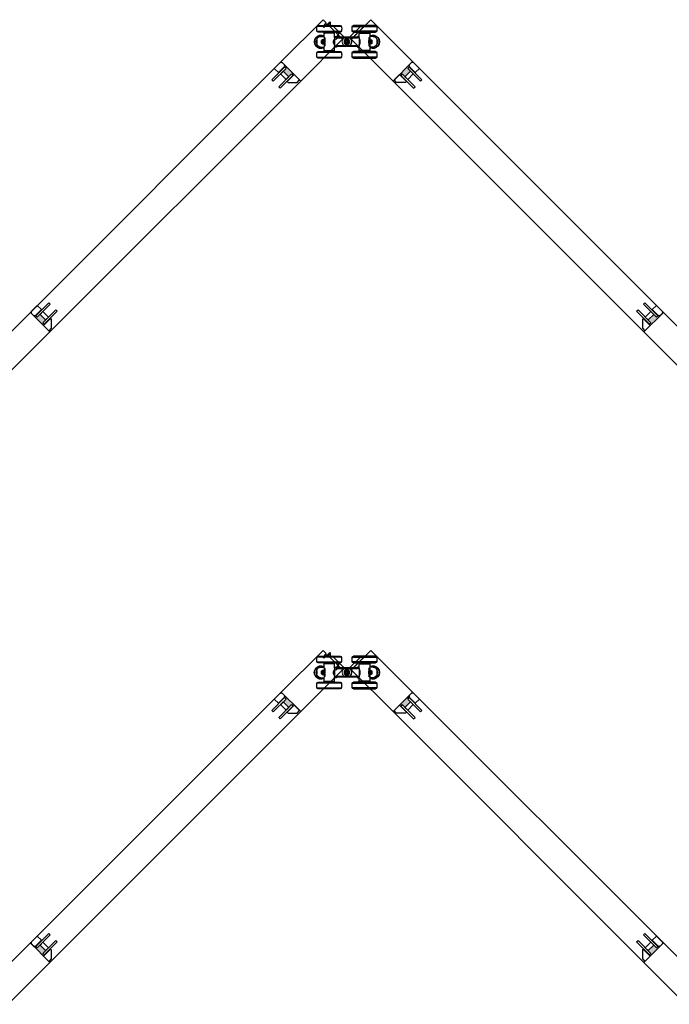
# Model space of a CAD drawing. Units: inches. Extents: x -803 to 1844, y -991 to 1152.
# Drawn here: x 319 to 360, y -865 to -803 of the extents above; entities that cross this region are included whole.
import ezdxf

# ---------------------------------------------------------------- set-up
doc = ezdxf.new("R2010")
doc.units = ezdxf.units.IN
doc.header["$MEASUREMENT"] = 0
for name, color, linetype in [('GRAYED-BACK', 253, 'Continuous'), ('LINE', 7, 'Continuous'), ('Stile', 7, 'Continuous')]:
    doc.layers.add(name, color=color, linetype=linetype)
doc.layers.add('Hardware', color=2, linetype='Continuous', lineweight=13)
doc.layers.add('WEATHER', color=253, linetype='Continuous', lineweight=0)

# ---------------------------------------------------------------- blocks, each defined once
blk = doc.blocks.new('EO-19')
at = {"layer": 'GRAYED-BACK'}
h = blk.add_hatch(color=256, dxfattribs=at)
h.dxf.hatch_style = 1
h.paths.add_polyline_path([(0.632, 0), (0.325, 0), (0.325, 0.05), (0.344, 0.05, 0.414214), (0.375, 0.081), (0.375, 0.625), (0.4, 0.625), (0.4, 0.094), (0.525, 0.094), (0.525, 0.344), (0.632, 0.344)])
h.paths.add_polyline_path([(1.025, 0.094), (1.15, 0.094), (1.15, 0.625), (1.175, 0.625), (1.175, 0), (1.035, 0, 0.022355), (1.035, 0.01, 1), (0.819, 0.01, 0.022355), (0.819, 0), (0.632, 0), (0.632, 0.344), (1.025, 0.344)])
h.paths.add_polyline_path([(1.035, 0.01, -0.022355), (1.035, 0), (0.819, 0, -0.022355), (0.819, 0.01, -1)], flags=17)
blk.add_lwpolyline([(0.325, 0), (0.325, 0.05), (0.344, 0.05, 0.414214), (0.375, 0.081), (0.375, 0.625), (0, 0.625), (0, 0.081, 0.414214), (0.031, 0.05), (0.05, 0.05), (0.05, 0)], format="xyb", close=True)
blk.add_lwpolyline([(1.65, 0), (1.175, 0), (1.175, 0.625), (1.252, 0.625), (1.65, 0.227), (1.65, 0)])
for points in [[(0.525, 0.094), (0.4, 0.094), (0.4, 1.25), (0.525, 1.25)], [(1.15, 0.094), (1.15, 1.25), (1.025, 1.25), (1.025, 0.094)], [(1.025, 0.594), (0.525, 0.594), (0.525, 0.344), (1.025, 0.344)]]:
    blk.add_lwpolyline(points, close=True, dxfattribs=at)
for points in [[(0.375, 0.625), (0.4, 0.625)], [(1.175, 0.625), (1.15, 0.625)]]:
    blk.add_lwpolyline(points, dxfattribs=at)
blk = doc.blocks.new('A$C1DAD3A4C')
at = {"linetype": 'Continuous'}
for p, q in [((0, 0.401), (0, 0.367)), ((0.159, 0.57), (0.007, 0.418)), ((0.024, 0.344), (0.325, 0.344)), ((0.087, 0.431), (0.193, 0.537)), ((0.188, 0.391), (0.104, 0.391)), ((0.211, 0.344), (0.211, 0.367))]:
    blk.add_line(p, q, dxfattribs=at)
for p, q in [((0.28, 0.344), (0.225, 0.216)), ((0.325, 0.344), (0.27, 0.216))]:
    blk.add_line(p, q)
for centre, start, end in [((0.024, 0.401), 135, 180), ((0.024, 0.367), 180, 270), ((0.104, 0.414), 135, 270), ((0.176, 0.554), 315, 135), ((0.188, 0.367), 0, 90)]:
    blk.add_arc(centre, 0.0236, start, end, dxfattribs=at)
blk = doc.blocks.new('A$C70D708A6')
for p, q in [((-1.899, 0.972), (-1.118, 0.972)), ((-0.337, 0.682), (-1.899, 0.682)), ((-1.118, 1.043), (-1.82, 1.043)), ((-0.416, 1.043), (-1.118, 1.043)), ((-1.118, 0.972), (-0.337, 0.972)), ((1.118, 0.972), (0.337, 0.972)), ((0.337, 0.682), (1.899, 0.682)), ((0.416, 1.043), (1.118, 1.043)), ((1.118, 1.043), (1.82, 1.043)), ((1.899, 0.972), (1.118, 0.972)), ((-1.905, -0.098), (-1.905, 0.098)), ((-1.82, 0.61), (-0.416, 0.61)), ((-1.669, 0.335), (-1.453, 0.335)), ((-1.61, 0.091), (-1.551, 0.125)), ((-1.61, 0.091), (-1.61, -0.091)), ((-1.551, 0.125), (-1.472, 0.125)), ((-1.551, 0.125), (-1.551, -0.125)), ((-1.472, 0.125), (-1.472, -0.125)), ((-1.472, 0.118), (-1.449, 0.118)), ((-1.453, 0.551), (-1.433, 0.571)), ((-1.453, 0.313), (-1.453, 0.551)), ((-1.453, 0.551), (-0.783, 0.551)), ((-1.449, 0.266), (-1.433, 0.266)), ((-1.449, -0.266), (-1.449, 0.266)), ((-0.803, 0.571), (-1.433, 0.571)), ((-1.433, -0.266), (-1.433, 0.266)), ((-1.425, -0.236), (-1.425, 0.236)), ((-1.394, 0.077), (-1.394, 0.251)), ((-1.394, 0.077), (-1.394, -0.077)), ((-1.384, 0.591), (-1.384, 0.61)), ((-1.364, 0.571), (-1.384, 0.591)), ((-0.852, 0.591), (-1.384, 0.591)), ((-0.852, 0.591), (-0.872, 0.571)), ((-0.852, 0.61), (-0.852, 0.591)), ((-0.828, 0.102), (-0.828, -0.105)), ((-0.822, -0.118), (-0.822, 0.121)), ((-0.805, -0.158), (-0.805, 0.159)), ((-0.803, 0.571), (-0.783, 0.551)), ((-0.801, -0.173), (-0.801, 0.173)), ((-0.783, 0.551), (-0.783, 0.335)), ((-0.665, 0.335), (-0.783, 0.335)), ((-0.783, 0.335), (-0.783, 0.276)), ((-0.783, 0.276), (-0.665, 0.276)), ((-0.783, -0.276), (-0.783, 0.276)), ((-0.665, 0.276), (-0.665, 0.335)), ((0.665, 0.295), (-0.665, 0.295)), ((-0.665, 0.236), (-0.665, 0.276)), ((-0.665, 0.236), (0.665, 0.236)), ((-0.098, 0.031), (-0.031, 0.031)), ((-0.098, -0.031), (-0.098, 0.031)), ((-0.089, 0.022), (-0.098, 0.031)), ((-0.08, 0.021), (-0.021, 0.021)), ((-0.031, 0.031), (-0.031, 0.098)), ((-0.031, 0.098), (0.031, 0.098)), ((-0.022, 0.089), (-0.031, 0.098)), ((-0.021, 0.021), (-0.031, 0.031)), ((-0.021, 0.021), (-0.021, 0.08)), ((0.021, 0.08), (0.021, 0.021)), ((0.021, 0.021), (0.031, 0.031)), ((0.021, 0.021), (0.08, 0.021)), ((0.022, 0.089), (0.031, 0.098)), ((0.031, 0.098), (0.031, 0.031)), ((0.031, 0.031), (0.098, 0.031)), ((0.089, 0.022), (0.098, 0.031)), ((0.098, 0.031), (0.098, -0.031)), ((1.82, 0.61), (0.416, 0.61)), ((0.665, 0.335), (0.783, 0.335)), ((0.665, 0.276), (0.665, 0.335)), ((0.783, 0.276), (0.665, 0.276)), ((0.665, 0.236), (0.665, 0.276)), ((0.803, 0.571), (0.783, 0.551)), ((0.783, 0.551), (0.783, 0.335)), ((1.453, 0.551), (0.783, 0.551)), ((0.783, 0.335), (0.783, 0.276)), ((0.783, -0.276), (0.783, 0.276)), ((0.801, -0.173), (0.801, 0.173)), ((0.803, 0.571), (1.433, 0.571)), ((0.805, -0.158), (0.805, 0.159)), ((0.822, -0.118), (0.822, 0.121)), ((0.828, 0.102), (0.828, -0.105)), ((0.852, 0.61), (0.852, 0.591)), ((0.852, 0.591), (0.872, 0.571)), ((0.852, 0.591), (1.384, 0.591)), ((1.364, 0.571), (1.384, 0.591)), ((1.384, 0.591), (1.384, 0.61)), ((1.394, 0.077), (1.394, 0.251)), ((1.394, 0.077), (1.394, -0.077)), ((1.425, -0.236), (1.425, 0.236)), ((1.453, 0.551), (1.433, 0.571)), ((1.449, 0.266), (1.433, 0.266)), ((1.433, -0.266), (1.433, 0.266)), ((1.449, -0.266), (1.449, 0.266)), ((1.472, 0.118), (1.449, 0.118)), ((1.453, 0.313), (1.453, 0.551)), ((1.669, 0.335), (1.453, 0.335)), ((1.551, 0.125), (1.472, 0.125)), ((1.472, 0.125), (1.472, -0.125)), ((1.61, 0.091), (1.551, 0.125)), ((1.551, 0.125), (1.551, -0.125)), ((1.61, 0.091), (1.61, -0.091)), ((1.905, -0.098), (1.905, 0.098)), ((-1.118, -0.61), (-1.82, -0.61)), ((-1.669, -0.335), (-1.453, -0.335)), ((-1.551, -0.125), (-1.61, -0.091)), ((-1.472, -0.125), (-1.551, -0.125)), ((-1.449, -0.118), (-1.472, -0.118)), ((-1.453, -0.551), (-1.453, -0.315)), ((-1.433, -0.571), (-1.453, -0.551)), ((-0.783, -0.551), (-1.453, -0.551)), ((-1.433, -0.266), (-1.449, -0.266)), ((-1.433, -0.571), (-0.803, -0.571)), ((-1.394, -0.251), (-1.394, -0.077)), ((-1.384, -0.591), (-1.364, -0.571)), ((-1.384, -0.61), (-1.384, -0.591)), ((-1.384, -0.591), (-1.118, -0.591)), ((-1.118, -0.591), (-0.852, -0.591)), ((-0.416, -0.61), (-1.118, -0.61)), ((-0.872, -0.571), (-0.852, -0.591)), ((-0.852, -0.591), (-0.852, -0.61)), ((-0.783, -0.551), (-0.803, -0.571)), ((-0.665, -0.276), (-0.783, -0.276)), ((-0.783, -0.276), (-0.783, -0.335)), ((-0.783, -0.335), (-0.665, -0.335)), ((-0.783, -0.335), (-0.783, -0.551)), ((0.665, -0.236), (-0.665, -0.236)), ((-0.665, -0.276), (-0.665, -0.236)), ((-0.665, -0.335), (-0.665, -0.276)), ((-0.665, -0.295), (0.665, -0.295)), ((-0.665, -0.315), (0.665, -0.315)), ((-0.089, -0.022), (-0.098, -0.031)), ((-0.031, -0.031), (-0.098, -0.031)), ((-0.021, -0.021), (-0.08, -0.021)), ((-0.021, -0.021), (-0.031, -0.031)), ((-0.031, -0.098), (-0.031, -0.031)), ((-0.022, -0.089), (-0.031, -0.098)), ((0.031, -0.098), (-0.031, -0.098)), ((-0.021, -0.08), (-0.021, -0.021)), ((0.021, -0.021), (0.031, -0.031)), ((0.08, -0.021), (0.021, -0.021)), ((0.021, -0.021), (0.021, -0.08)), ((0.022, -0.089), (0.031, -0.098)), ((0.098, -0.031), (0.031, -0.031)), ((0.031, -0.031), (0.031, -0.098)), ((0.089, -0.022), (0.098, -0.031)), ((0.416, -0.61), (1.118, -0.61)), ((0.665, -0.276), (0.665, -0.236)), ((0.665, -0.276), (0.783, -0.276)), ((0.665, -0.335), (0.665, -0.276)), ((0.783, -0.335), (0.665, -0.335)), ((0.783, -0.276), (0.783, -0.335)), ((0.783, -0.335), (0.783, -0.551)), ((0.783, -0.551), (0.803, -0.571)), ((0.783, -0.551), (1.453, -0.551)), ((1.433, -0.571), (0.803, -0.571)), ((0.872, -0.571), (0.852, -0.591)), ((0.852, -0.591), (0.852, -0.61)), ((1.118, -0.591), (0.852, -0.591)), ((1.384, -0.591), (1.118, -0.591)), ((1.118, -0.61), (1.82, -0.61)), ((1.384, -0.591), (1.364, -0.571)), ((1.384, -0.61), (1.384, -0.591)), ((1.394, -0.251), (1.394, -0.077)), ((1.433, -0.266), (1.449, -0.266)), ((1.433, -0.571), (1.453, -0.551)), ((1.449, -0.118), (1.472, -0.118)), ((1.453, -0.551), (1.453, -0.315)), ((1.669, -0.335), (1.453, -0.335)), ((1.472, -0.125), (1.551, -0.125)), ((1.551, -0.125), (1.61, -0.091)), ((-1.899, -0.682), (-1.118, -0.682)), ((-0.337, -0.972), (-1.899, -0.972)), ((-1.82, -1.043), (-0.416, -1.043)), ((-1.118, -0.682), (-0.337, -0.682)), ((1.118, -0.682), (0.337, -0.682)), ((0.337, -0.972), (1.899, -0.972)), ((1.82, -1.043), (0.416, -1.043)), ((1.899, -0.682), (1.118, -0.682))]:
    blk.add_line(p, q)
for points in [[(-1.451, 0.313), (-1.447, 0.309), (-1.426, 0.286), (-1.394, 0.251)], [(-1.394, -0.052), (-1.389, -0.01), (-1.392, 0.046), (-1.394, 0.052)], [(-0.783, 0.197), (-0.789, 0.188), (-0.803, 0.162), (-0.822, 0.119), (-0.841, 0.057), (-0.847, 0.003), (-0.842, -0.052), (-0.829, -0.101), (-0.809, -0.148), (-0.791, -0.184), (-0.783, -0.197), (-0.784, -0.196)], [(0.783, 0.197), (0.789, 0.188), (0.803, 0.162), (0.822, 0.119), (0.841, 0.057), (0.847, 0.003), (0.842, -0.052), (0.829, -0.101), (0.809, -0.148), (0.791, -0.184), (0.783, -0.197), (0.784, -0.196)], [(1.394, -0.052), (1.389, -0.01), (1.392, 0.046), (1.394, 0.052)], [(1.451, 0.313), (1.447, 0.309), (1.426, 0.286), (1.394, 0.251)], [(-1.394, -0.251), (-1.433, -0.294), (-1.452, -0.314), (-1.453, -0.315)], [(1.394, -0.251), (1.433, -0.294), (1.452, -0.314), (1.453, -0.315)]]:
    blk.add_lwpolyline(points)
for radius in [0.181, 0.177]:
    blk.add_circle((0, 0), radius)
for centre, radius, start, end in [((-0.331, 0.827), 1.575, 174.71527, 185.28473), ((-1.82, 0.965), 0.0787, 90, 174.71527), ((-1.82, 0.689), 0.0787, 185.28473, 270), ((-0.416, 0.965), 0.0787, 5.28473, 90), ((-0.416, 0.689), 0.0787, 270, 354.71527), ((-1.905, 0.827), 1.575, 354.71527, 5.28473), ((1.905, 0.827), 1.575, 174.71527, 185.28473), ((0.416, 0.965), 0.0787, 90, 174.71527), ((0.416, 0.689), 0.0787, 185.28473, 270), ((1.82, 0.965), 0.0787, 5.28473, 90), ((1.82, 0.689), 0.0787, 270, 354.71527), ((0.331, 0.827), 1.575, 354.71527, 5.28473), ((-1.63, 0), 0.433, 65.85226, 294.14774), ((-1.63, 0), 0.413, 64.62307, 295.37693), ((-1.63, 0), 0.315, 146.8944, 213.1056), ((-1.669, 0.098), 0.236, 90, 180), ((-1.425, 0.205), 0.0315, 0, 90), ((-0.801, 0.191), 0.0177, 287.21724, 0), ((0, 0), 0.0827, 165.16901, 194.83099), ((0, 0), 0.0827, 75.16901, 104.83099), ((0, 0), 0.0827, 0, 14.83099), ((0, 0), 0.0827, 345.16901, 0), ((0.801, 0.191), 0.0177, 180, 252.78276), ((1.425, 0.205), 0.0315, 90, 180), ((1.63, 0), 0.433, 245.85226, 114.14774), ((1.63, 0), 0.413, 244.62307, 115.37693), ((1.669, 0.098), 0.236, 0, 90), ((1.63, 0), 0.315, 326.8944, 33.1056), ((-1.669, -0.098), 0.236, 180, 270), ((-1.82, -0.689), 0.0787, 90, 174.71527), ((-1.425, -0.205), 0.0315, 270, 0), ((-0.801, -0.191), 0.0177, 0, 72.72162), ((-0.416, -0.689), 0.0787, 5.28473, 90), ((0, 0), 0.0827, 255.16901, 284.83099), ((0.416, -0.689), 0.0787, 90, 174.71527), ((0.801, -0.191), 0.0177, 107.27838, 180), ((1.425, -0.205), 0.0315, 180, 270), ((1.669, -0.098), 0.236, 270, 0), ((1.82, -0.689), 0.0787, 5.28473, 90), ((-0.331, -0.827), 1.575, 174.71527, 185.28473), ((-1.82, -0.965), 0.0787, 185.28473, 270), ((-0.416, -0.965), 0.0787, 270, 354.71527), ((-1.905, -0.827), 1.575, 354.71527, 5.28473), ((1.905, -0.827), 1.575, 174.71527, 185.28473), ((0.416, -0.965), 0.0787, 185.28473, 270), ((1.82, -0.965), 0.0787, 270, 354.71527), ((0.331, -0.827), 1.575, 354.71527, 5.28473)]:
    blk.add_arc(centre, radius, start, end)
blk = doc.blocks.new('eclipse-int-hinge-left')
for p, q in [((0, 0.016), (0, -1.099)), ((0.157, -1.099), (0.157, 0.016)), ((0, -1.099), (0.157, -1.099))]:
    blk.add_line(p, q)
at = {"linetype": 'Continuous'}
for radius in [0.305, 0.295, 0.133, 0.128]:
    blk.add_circle((0.079, 0.31), radius, dxfattribs=at)
blk = doc.blocks.new('eclipse-int-hinge-right')
for p, q in [((-0.157, 0.016), (-0.157, -1.099)), ((0, -1.099), (0, 0.016)), ((-0.157, -1.099), (0, -1.099))]:
    blk.add_line(p, q)
at = {"linetype": 'Continuous'}
for radius in [0.305, 0.295, 0.133, 0.128]:
    blk.add_circle((-0.079, 0.31), radius, dxfattribs=at)

msp = doc.modelspace()

# ---------------------------------------------------------------- linework, layer by layer
at = {"layer": 'LINE'}
for p, q in [((319.86201, -821.44495), (335.77191, -805.53504)), ((360.01033, -821.44495), (344.10042, -805.53504)), ((321.09944, -822.68238), (337.00935, -806.77248)), ((342.86299, -806.77248), (358.77289, -822.68238)), ((319.86201, -861.44396), (335.77191, -845.53406)), ((344.10042, -845.53406), (360.01033, -861.44396)), ((321.09944, -862.6814), (337.00935, -846.7715)), ((342.86299, -846.7715), (358.77289, -862.6814))]:
    msp.add_line(p, q, dxfattribs=at)
at = {"layer": 'Stile'}
for points in [[(335.77191, -805.53504), (335.77191, -805.53504), (337.00935, -806.77248), (339.661, -804.12083), (339.45593, -803.91577), (339.23517, -804.13653), (339.15739, -804.05875), (339.37815, -803.83799), (338.7064, -803.16624), (338.48564, -803.387), (338.40786, -803.30922), (338.62862, -803.08845), (338.42356, -802.88339), (335.77191, -805.53504)], [(319.86201, -821.44495), (319.86201, -821.44495), (321.09944, -822.68238), (318.44779, -825.33403), (318.24273, -825.12897), (318.46349, -824.90821), (318.38571, -824.83043), (318.16495, -825.05119), (317.4932, -824.37944), (317.71396, -824.15868), (317.63618, -824.0809), (317.41542, -824.30166), (317.21036, -824.0966), (319.86201, -821.44495)], [(335.77191, -845.53406), (335.77191, -845.53406), (337.00935, -846.7715), (339.661, -844.11985), (339.45593, -843.91479), (339.23517, -844.13555), (339.15739, -844.05777), (339.37815, -843.837), (338.7064, -843.16525), (338.48564, -843.38601), (338.40786, -843.30823), (338.62862, -843.08747), (338.42356, -842.88241), (335.77191, -845.53406)], [(319.86201, -861.44396), (319.86201, -861.44396), (321.09944, -862.6814), (318.44779, -865.33305), (318.24273, -865.12799), (318.46349, -864.90723), (318.38571, -864.82945), (318.16495, -865.05021), (317.4932, -864.37846), (317.71396, -864.15769), (317.63618, -864.07991), (317.41542, -864.30067), (317.21036, -864.09561), (319.86201, -861.44396)]]:
    msp.add_lwpolyline(points, dxfattribs=at)
for points in [[(342.86299, -806.77248), (340.21134, -804.12083), (341.44877, -802.88339), (344.10042, -805.53504)], [(361.42454, -825.33403), (358.77289, -822.68238), (360.01033, -821.44495), (362.66198, -824.0966)], [(342.86299, -846.7715), (340.21134, -844.11985), (341.44877, -842.88241), (344.10042, -845.53406)], [(361.42454, -865.33305), (358.77289, -862.6814), (360.01033, -861.44396), (362.66198, -864.09561)]]:
    msp.add_lwpolyline(points, close=True, dxfattribs=at)

# ---------------------------------------------------------------- block references
at = {"color": 1, "xscale": -1}
for p, rotation in [((335.77191, -805.53504), 134.9999999999999), ((335.77191, -805.53504), 134.9999999999999), ((360.01033, -821.44495), 44.99999999999984), ((335.77191, -845.53406), 134.9999999999999), ((335.77191, -845.53406), 134.9999999999999), ((360.01033, -861.44396), 44.99999999999984)]:
    msp.add_blockref('EO-19', p, dxfattribs=dict(at, rotation=rotation))
at = {"color": 1}
for p, rotation in [((344.10042, -805.53504), 224.9999999999999), ((344.10042, -805.53504), 224.9999999999999), ((319.86201, -821.44495), 314.9999999999999), ((344.10042, -845.53406), 224.9999999999999), ((344.10042, -845.53406), 224.9999999999999), ((319.86201, -861.44396), 314.9999999999999)]:
    msp.add_blockref('EO-19', p, dxfattribs=dict(at, rotation=rotation))
at = {"layer": 'GRAYED-BACK', "xscale": -1, "rotation": 180}
for p in [(339.93827, -804.28675), (339.93617, -844.28664)]:
    msp.add_blockref('A$C70D708A6', p, dxfattribs=at)
at = {"layer": 'Hardware'}
for name, p, rotation in [('eclipse-int-hinge-left', (339.77235, -804.00948), 225), ('eclipse-int-hinge-right', (340.10419, -804.00948), 134.9999999999999), ('eclipse-int-hinge-left', (339.77235, -844.00849), 225), ('eclipse-int-hinge-right', (340.10296, -844.01147), 134.9999999999999)]:
    msp.add_blockref(name, p, dxfattribs=dict(at, rotation=rotation))
at = {"layer": 'WEATHER', "rotation": 225}
for p in [(338.61293, -802.7738), (338.61293, -842.77282)]:
    msp.add_blockref('A$C1DAD3A4C', p, dxfattribs=at)
at = {"layer": 'WEATHER', "xscale": -1, "rotation": 45}
for p in [(339.77059, -803.93146), (339.77059, -843.93047)]:
    msp.add_blockref('A$C1DAD3A4C', p, dxfattribs=at)

doc.saveas('drawing.dxf')
